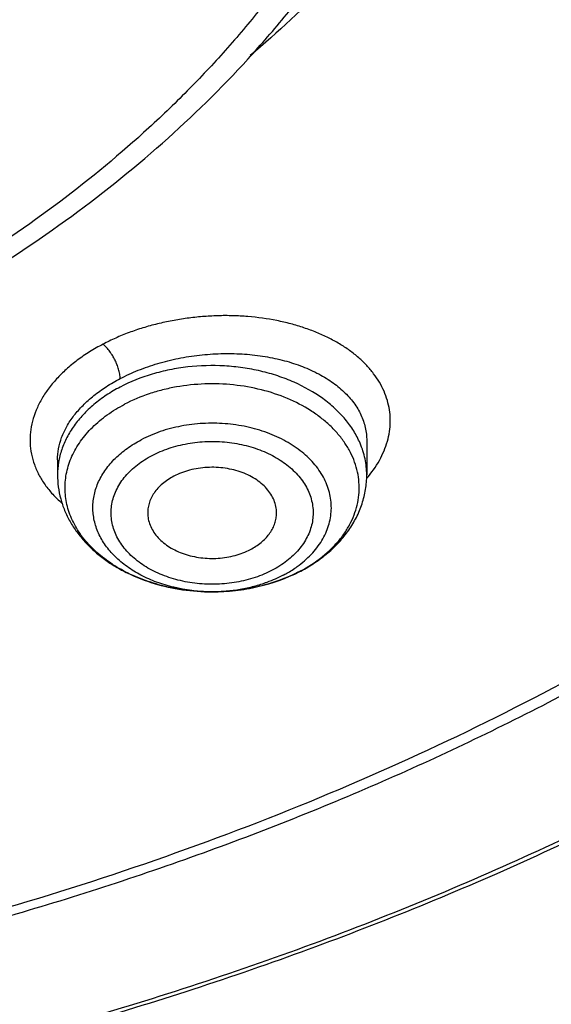
# Model space of a CAD drawing. Units: inches. Extents: x 7.1 to 14.8, y -1.5 to 20.1.
# Drawn here: x 11.4 to 11.6, y 14.2 to 14.6 of the extents above; entities that cross this region are included whole.
import ezdxf

# ---------------------------------------------------------------- set-up
doc = ezdxf.new("R2010")
doc.units = ezdxf.units.IN
doc.header["$LTSCALE"] = 1.21
doc.header["$MEASUREMENT"] = 0
doc.layers.get('0').update_dxf_attribs({"linetype": 'CONTINUOUS'})

msp = doc.modelspace()

# ---------------------------------------------------------------- linework, layer by layer
at = {"color": 7, "linetype": 'Continuous'}
for p, q in [((11.5471775424, 14.4139779673), (11.5471775433, 14.3982572631)), ((11.4054452599, 14.4051301129), (11.4054452599, 14.3982572631))]:
    msp.add_line(p, q, dxfattribs=at)
at = {"color": 9, "linetype": 'Continuous'}
for centre, radius, start, end in [((11.5040362242, 14.4333455091), 0.0566559339, 319.6043844369, 320.8948158659), ((11.4836026726, 14.4167321403), 0.07075862969999999, 297.6197333244, 298.0578753103), ((11.4763103763, 14.4218823179), 0.0771943461, 269.2929519075, 269.9573013254)]:
    msp.add_arc(centre, radius, start, end, dxfattribs=at)
at = {"color": 7, "linetype": 'Continuous'}
msp.add_arc((11.482492591, 14.4200121136), 0.07424868, 297.2086714191, 297.6197435667, dxfattribs=at)
for points, knots in [([(11.0877264609, 16.2977560568), (11.1426547775, 16.2944487932), (11.2247659358, 16.2867665635), (11.3332559221, 16.2710496223), (11.4400277744, 16.2518560572), (11.5450403947, 16.2273523435), (11.6477093234, 16.1975471895), (11.7473549607, 16.1646816847), (11.8440943007, 16.1267806006), (11.9372934056, 16.0838793108), (12.0263861594, 16.0385281192), (12.1114772034, 15.9885394416), (12.1918656953, 15.9340133021), (12.2673690582, 15.8777653042), (12.3378382353, 15.8174072745), (12.4025021196, 15.7531748688), (12.4473931165, 15.7038417109), (12.4889662805, 15.6530709953), (12.5271311364, 15.6009721729), (12.5618024143, 15.5476595609), (12.5929028757, 15.493249793), (12.6203628878, 15.4378622696), (12.6441207624, 15.3816187542), (12.6641228675, 15.3246431809), (12.6803238361, 15.2670614071), (12.6926867483, 15.2090009468), (12.7011832959, 15.1505906691), (12.7057940255, 15.0919604758), (12.7065083675, 15.0332409139), (12.7033246866, 14.9745627965), (12.6962502945, 14.9160568116), (12.6853014035, 14.8578531359), (12.6705030461, 14.8000810672), (12.6518890191, 14.7428686521), (12.6295016251, 14.6863423872), (12.6033914971, 14.6306269379), (12.5736174112, 14.5758448883), (12.5402460784, 14.5221165088), (12.5033520314, 14.4695595695), (12.4630172879, 14.4182889495), (12.4193317696, 14.3684170597), (12.372390501, 14.3200514153), (12.3050633412, 14.2572120002), (12.2320989451, 14.1983666247), (12.1542596308, 14.1437243177), (12.0716355289, 14.0909226705), (11.9844897994, 14.0427437819), (11.893511935, 13.9992738379), (11.7985808977, 13.9583607399), (11.7002973522, 13.9225056598), (11.5992860965, 13.8917378255), (11.4954457053, 13.864110699), (11.3894529901, 13.8418192744), (11.2818869657, 13.8248703729), (11.1728228627, 13.8114426693), (11.0903974632, 13.8054829264), (11.0353161161, 13.803329467)], [0, 0, 0, 0, 0.0364553875, 0.0545818289, 0.0726134681, 0.108313333, 0.1259519465, 0.1434259077, 0.177813945, 0.1947071103, 0.2113818956, 0.244030882, 0.2599972146, 0.2757154798, 0.3063904938, 0.3213568498, 0.3360774435, 0.3505586695, 0.3648093999, 0.3788410176, 0.3926674165, 0.4063049625, 0.419772404, 0.4330907287, 0.4462829664, 0.4593739340999999, 0.4723899275, 0.4853583623, 0.4983073758, 0.5112654023, 0.5242607382, 0.5373211116, 0.5504732732000001, 0.5637426203, 0.5771528699, 0.5907257835999999, 0.6044809493, 0.6184356195, 0.6326046024, 0.6470002027, 0.6616322097, 0.6765079193000001, 0.6916321863, 0.7226257706, 0.7385016458, 0.7546228198, 0.7875686248999999, 0.8043830228, 0.8214086848000001, 0.8560370304000001, 0.8736171428, 0.8913517217, 0.9272107942, 0.9453047298999999, 0.9634812558, 1, 1, 1, 1]), ([(10.9376923427, 15.915356416), (10.992620715, 15.915356404), (11.0749458264, 15.9116325887), (11.1836865358, 15.8992051685), (11.264115868, 15.8862289937), (11.3432030629, 15.8696367996), (11.420627742, 15.8494960042), (11.4960713273, 15.825888946), (11.5692247142, 15.7989119204), (11.6397878402, 15.7686749255), (11.7074713157, 15.735301146), (11.7719975045, 15.6989263775), (11.8331014399, 15.659698645), (11.8905325144, 15.6177768509), (11.9440529051, 15.5733327886), (11.9854471662, 15.5341196434), (12.0163537876, 15.5016593918), (12.0454435836, 15.4688850798), (12.0790363595, 15.4267061079), (12.1090613826, 15.3826070773), (12.1306070597, 15.3465779925), (12.150315572, 15.3104311293), (12.1719095144, 15.2643958092), (12.1928502238, 15.2078267828), (12.2086148612, 15.150408277), (12.2191330194, 15.0923818126), (12.2243583779, 15.0339902591), (12.2242675581, 14.9754796072), (12.2188609844, 14.9170964896), (12.2081627675, 14.8590867258), (12.1922202701, 14.8016935338), (12.1711036866, 14.7451565287), (12.1449040844, 14.6897090602), (12.1137366575, 14.6355831316), (12.0899841695, 14.6008926426), (12.0773623508, 14.583844714)], [0, 0, 0, 0, 0.0751944292, 0.112608877, 0.1497944631, 0.186678735, 0.2231923724, 0.2592701515, 0.2948517519, 0.3298826386, 0.3643149446, 0.3981083759, 0.431231127, 0.4636607982, 0.495385297, 0.5264036993, 0.5416533571, 0.5567316689, 0.5863835532, 0.6154006682000001, 0.6296890392, 0.6438385463, 0.6717488779, 0.6992126273, 0.7263163598000001, 0.7531561433, 0.7798352856999999, 0.80646162, 0.8331444867, 0.8599916125, 0.8871061008, 0.9145837295999999, 0.942510706, 0.9709619607, 1, 1, 1, 1]), ([(10.9376923427, 14.0818488916), (10.9789553073, 14.0818488916), (11.0613118616, 14.084702493), (11.1837403616, 14.0975131851), (11.3038236114, 14.1187296002), (11.4204018103, 14.1481492743), (11.5142346182, 14.1794472269), (11.5865044972, 14.2083766223), (11.6558141687, 14.2393895403), (11.7222620584, 14.2741347275), (11.785288304, 14.3125484254), (11.8301778449, 14.3427451311), (11.8729201482, 14.3744638579), (11.9134135206, 14.407629561), (11.9515599776, 14.4421628009), (11.9872674564, 14.4779811517), (12.0204495326, 14.5149990232), (12.0510258079, 14.553127884), (12.0789219599, 14.5922765041), (12.1040699355, 14.6323511073), (12.1264080995, 14.6732555571), (12.1458814775, 14.7148914966), (12.1624419835, 14.7571585306), (12.1760484808, 14.7999544857), (12.1866669806, 14.8431756134), (12.1942707809, 14.8867168495), (12.1988407196, 14.9304720802), (12.2003653146, 14.9743344827), (12.1988407196, 15.0181968852), (12.1942707809, 15.061952116), (12.1866669806, 15.1054933521), (12.1760484808, 15.1487144798), (12.1624419835, 15.1915104349), (12.1458814775, 15.2337774689), (12.1264080995, 15.2754134084), (12.1040699355, 15.3163178581), (12.0789219599, 15.3563924613), (12.0510258079, 15.3955410814), (12.0204495326, 15.4336699423), (11.9872674564, 15.4706878137), (11.9515599776, 15.5065061645), (11.9134135206, 15.5410394045), (11.8729201482, 15.5742051076), (11.8301778449, 15.6059238344), (11.7852883039, 15.6361205401), (11.7222620584, 15.6745342379), (11.6558141687, 15.7092794251), (11.5865044972, 15.7402923432), (11.5142346182, 15.7692217386), (11.4204018103, 15.8005196912), (11.3038236114, 15.8299393652), (11.1837403616, 15.8511557803), (11.0613118616, 15.8639664725), (10.9789553073, 15.8668200738), (10.9376923427, 15.8668200738)], [0, 0, 0, 0, 0.0363136457, 0.0724528122, 0.1082478717, 0.1435372368, 0.1781722888, 0.1952059446, 0.2120285341, 0.2449831771, 0.2611018946, 0.2769685048, 0.2925776903, 0.3079264072, 0.3230140254, 0.3378424588, 0.3524162873, 0.3667428565999999, 0.3808323402, 0.3946977707, 0.4083550286, 0.4218227815, 0.43512236, 0.4482775590999999, 0.4613143739, 0.4742606648, 0.4871457602000001, 0.5, 0.5128542398, 0.5257393352, 0.5386856261, 0.5517224409, 0.56487764, 0.5781772185, 0.5916449714, 0.6053022293, 0.6191676598, 0.6332571434, 0.6475837127, 0.6621575411999999, 0.6769859746, 0.6920735928, 0.7074223097, 0.7230314952, 0.7388981054000001, 0.7550168229, 0.7879714659, 0.8047940554, 0.8218277112000001, 0.8564627631999999, 0.8917521283, 0.9275471878, 0.9636863543, 1, 1, 1, 1]), ([(10.9376923427, 15.7930738709), (10.9545046847, 15.7930738709), (10.9797214644, 15.7927006061), (11.0133091595, 15.7914341129), (11.0468271211, 15.7896497849), (11.0885943445, 15.7864589385), (11.1384607913, 15.7811154889), (11.1879571141, 15.7742614929), (11.2369910369, 15.7659088736), (11.2854731396, 15.7560746559), (11.3490146461, 15.741068117), (11.4265524331, 15.7187683737), (11.5163482789, 15.6863430504), (11.6018941948, 15.6485859798), (11.682559437, 15.6057718), (11.7577510129, 15.5582104002), (11.8269158448, 15.5062442011), (11.8895389744, 15.4502524338), (11.9362417559, 15.4001892294), (11.9697860015, 15.3585356573), (11.9928528873, 15.3267918199), (12.0139694024, 15.2943739105), (12.0330968171, 15.2613410341), (12.0501989388, 15.2277542201), (12.0652436152, 15.1936754834), (12.0782025833, 15.1591679693), (12.0890511802, 15.1242956151), (12.0977686919, 15.0891232032), (12.1043386819, 15.0537162507), (12.1087485202, 15.0181407446), (12.1109895973, 14.9824630972), (12.111057823, 14.9467499925), (12.1089530438, 14.9110681568), (12.1046791032, 14.8754842854), (12.0982443885, 14.8400648044), (12.0896612287, 14.8048757366), (12.0789458025, 14.7699826435), (12.066118623, 14.7354503318), (12.0512040843, 14.7013428215), (12.0342301348, 14.6677232673), (12.0152289644, 14.6346539639), (11.9942356754, 14.6021951088), (11.9634205129, 14.5595045713), (11.9199945745, 14.5079758571), (11.8610386774, 14.4500056572), (11.7952877697, 14.395849741), (11.7232326628, 14.3459035233), (11.6454046602, 14.3005258582), (11.5623755062, 14.2600448575), (11.4747604004, 14.2247553429), (11.414240676, 14.2050303027), (11.3834050022, 14.1960755536)], [0, 0, 0, 0, 0.0185618398, 0.0278383692, 0.0371081119, 0.0556187604, 0.07407846, 0.0924704083, 0.1107781981, 0.128985906, 0.1470780604, 0.1828519757, 0.2179935213, 0.2524048339, 0.2860039549, 0.3187277334, 0.3505347529, 0.3814081882, 0.4113584653, 0.4260030825, 0.4404344816, 0.4546625214, 0.4686990208, 0.4825577139, 0.4962542204, 0.5098059496, 0.5232319452, 0.5365527271, 0.5497901084000001, 0.5629669296, 0.5761067879999999, 0.5892337625999999, 0.6023721004, 0.6155459011, 0.6287788000000001, 0.6420936935, 0.6555124675999999, 0.669055728, 0.6827426176000001, 0.6965906529000001, 0.7106155672, 0.7248312165999999, 0.7392495424, 0.7687235875, 0.7991033428000001, 0.8304146893000001, 0.8626549785, 0.8957955087999999, 0.9297843063, 0.9645490662999999, 1, 1, 1, 1]), ([(10.6608677499, 15.3901739728), (10.679501568, 15.3956316917), (10.7173660456, 15.4054230339), (10.775249437, 15.4166482156), (10.8342487291, 15.4244460006), (10.8939567626, 15.4287621555), (10.9539647852, 15.4295675781), (11.0138612024, 15.4268566301), (11.0732353959, 15.4206478486), (11.1316803096, 15.4109835795), (11.1887953329, 15.3979296694), (11.2441890256, 15.3815749585), (11.2974817849, 15.3620305835), (11.3483084149, 15.3394291778), (11.3963205534, 15.3139238622), (11.4411888502, 15.2856870686), (11.4826050287, 15.254909199), (11.5202834487, 15.2217977646), (11.5539633834, 15.1865746344), (11.5834078371, 15.1494804119), (11.6043802062, 15.117001101), (11.6187810325, 15.0903678221), (11.6283403431, 15.0702177385), (11.6367081958, 15.0498031754), (11.6438704412, 15.0291589595), (11.6498139861, 15.0083208262), (11.6545286939, 14.9873249689), (11.6580059141, 14.9662077695), (11.6602395329, 14.9450059659), (11.6612257134, 14.9237564524), (11.660962365, 14.9024962244), (11.6594503526, 14.8812623015), (11.6566920527, 14.8600916639), (11.6526925282, 14.8390211324), (11.6474589773, 14.8180872916), (11.6410003919, 14.7973265044), (11.633328664, 14.7767747444), (11.6244566121, 14.7564671433), (11.6109677533, 14.7296017169), (11.5911071142, 14.6967762271), (11.5629272435, 14.6591857034), (11.5304514121, 14.6233972291), (11.5064371385, 14.6012240209), (11.4938210099, 14.590499391)], [0, 0, 0, 0, 0.0355940673, 0.0716401512, 0.1080242324, 0.1446249228, 0.1813176576, 0.2179761243, 0.2544746284, 0.2906902563, 0.326505085, 0.3618084269, 0.3964991243, 0.4304879147, 0.4636998582, 0.4960768101, 0.5275799255, 0.5581921279, 0.5879204317, 0.6167979311, 0.6448851663, 0.6586636627, 0.672280063, 0.6857496129, 0.6990891020000001, 0.7123166977, 0.7254518387000001, 0.7385150019, 0.7515275078, 0.7645112821, 0.7774885870999999, 0.7904817658, 0.8035129749, 0.8166039089, 0.8297755644, 0.84304801, 0.8564401565, 0.8699696276000001, 0.8836525589, 0.9115264209999999, 0.9401678216, 0.9696453717, 1, 1, 1, 1]), ([(11.0355306254, 13.7542655756), (11.0649150705, 13.7553587366), (11.1235836398, 13.7585218802), (11.2112353809, 13.7662255713), (11.298275258, 13.7768600512), (11.4128853994, 13.7948538842), (11.5258055316, 13.8186071462), (11.6364010795, 13.8481104206), (11.7439394029, 13.8809955084), (11.8485271732, 13.9193596003), (11.9494824617, 13.963170387), (12.0461582666, 14.0097240874), (12.1386809009, 14.0613422881), (12.226296672, 14.117928977), (12.308734778, 14.1764758063), (12.3858852392, 14.2395320367), (12.4569146125, 14.3068634786), (12.5063407683, 14.358673018), (12.5522389369, 14.4120856652), (12.5945069163, 14.4669835618), (12.6330482048, 14.5232435004), (12.6677750685, 14.5807395776), (12.6986080052, 14.6393427854), (12.7254761588, 14.6989214068), (12.7483174923, 14.7593411837), (12.7670790716, 14.8204656901), (12.7817172044, 14.8821562176), (12.7921976654, 14.9442736999), (12.7984958296, 15.0066731057), (12.799897079, 15.0483906147), (12.7998970664, 15.0692192646)], [0, 0, 0, 0, 0.0364981732, 0.0729107988, 0.1091961627, 0.1453155097, 0.2168908906, 0.2522844681, 0.2873653102, 0.3564491175, 0.3904062358, 0.423935057, 0.489608248, 0.5217324152, 0.5533600731, 0.6150823756, 0.6451917899, 0.6748005676000001, 0.7039194574, 0.7325642943, 0.7607560815000001, 0.7885210118000001, 0.8158904337999999, 0.8429007137000001, 0.8695929619, 0.8960126942000001, 0.9222093359, 0.9482356009999999, 0.9741467925, 1, 1, 1, 1]), ([(11.0154586975, 13.6099834143), (11.0788594786, 13.6116338584), (11.2052738826, 13.6189550706), (11.393079509, 13.6419855208), (11.5774221898, 13.6768922233), (11.7568877399, 13.7234369173), (11.9301001288, 13.7812999035), (12.0688497647, 13.8389256119), (12.1754271142, 13.8903786345), (12.2776560365, 13.9446351557), (12.3754741129, 14.0041062374), (12.4681300042, 14.068676787), (12.5556086565, 14.1353403114), (12.6375344247, 14.2066802367), (12.7130761023, 14.2824288016), (12.7658132629, 14.3406510518), (12.814896634, 14.4005504223), (12.8602140322, 14.4619999543), (12.9016594041, 14.5248649428), (12.9391367209, 14.5890062435), (12.9725600724, 14.6542804462), (13.0018545601, 14.7205411548), (13.0269568022, 14.7876395711), (13.0478150765, 14.8554269658), (13.064389174, 14.9237504605), (13.0725897329, 14.969707611), (13.0759582764, 14.9927013789)], [0, 0, 0, 0, 0.0709664466, 0.141574664, 0.2115794018, 0.2807495154, 0.3488731859, 0.4157625313, 0.4486989678, 0.4812693435, 0.5452404647, 0.5766302288, 0.6076062809, 0.6682796559, 0.6979880124, 0.7272741551999999, 0.7561434383, 0.7846047239, 0.8126706569, 0.8403579129000001, 0.8676873942000001, 0.8946843401000001, 0.9213783211, 0.9478031837, 0.9739964564, 1, 1, 1, 1]), ([(11.3821475102, 14.1999655273), (11.4082847203, 14.2076209389), (11.4597242971, 14.2242508949), (11.5346321999, 14.2533626476), (11.6063231821, 14.2862885175), (11.6744052104, 14.322856271), (11.7385125941, 14.3628698653), (11.7982962209, 14.406114539), (11.844544208, 14.4449056621), (11.8790210172, 14.4773425148), (11.9113656936, 14.5102270917), (11.9486035693, 14.5528679208), (11.9817275532, 14.597911945), (12.0053108207, 14.6348965534), (12.021447039, 14.6629111571), (12.0361139311, 14.6913280839), (12.0492920967, 14.7201091545), (12.0609629251, 14.7492153915), (12.0711106548, 14.7786071792), (12.0797211251, 14.8082446189), (12.086782334, 14.8380874095), (12.0922847655, 14.8680947528), (12.096220353, 14.8982260856), (12.098584076, 14.9284391427), (12.099109611, 14.9486154009), (12.0991096388, 14.958694746)], [0, 0, 0, 0, 0.07307255929999999, 0.1449537989, 0.2155038757, 0.2846039242, 0.3521605594, 0.4181083127, 0.4824129479, 0.5139534962, 0.5450863529, 0.6061420377000001, 0.665668014, 0.6948994495, 0.7237956147, 0.7523773746, 0.7806680595000001, 0.8086932638, 0.8364808314, 0.8640606073, 0.8914642491, 0.9187250033, 0.9458773919, 0.9729569797, 1, 1, 1, 1]), ([(10.9376923427, 14.0804364218), (10.9768165374, 14.0804364218), (11.0549227797, 14.0829942172), (11.1711485273, 14.0944801753), (11.2853937525, 14.1135164646), (11.396681073, 14.1399435109), (11.5040663754, 14.1735409717), (11.6066371715, 14.2140286729), (11.7035223038, 14.2610713227), (11.7938978111, 14.3142794825), (11.8769944284, 14.3732176503), (11.9520950779, 14.4373961371), (12.0079258801, 14.4952799752), (12.0478361752, 14.5436740087), (12.0751576803, 14.580637823), (12.1000388135, 14.6184730989), (12.1224249385, 14.6571003551), (12.1422653915, 14.6964368888), (12.1595149642, 14.7363983539), (12.1741336021, 14.7768980106), (12.1860878303, 14.817848524), (12.1953484689, 14.8591572669), (12.1997229061, 14.8869431092), (12.2014498912, 14.9008474252)], [0, 0, 0, 0, 0.0717570004, 0.1432085408, 0.2140574913, 0.2840190007, 0.3528288881, 0.4202505181, 0.4860818939, 0.5501631807, 0.6123840349, 0.6726910964, 0.7310946681999999, 0.7596144974, 0.7876945105, 0.8153561195, 0.8426253749, 0.8695328201000001, 0.8961133949, 0.9224061245999999, 0.9484533996, 0.974302385, 1, 1, 1, 1]), ([(11.1894744979, 14.4097958208), (11.2097647546, 14.4157386994), (11.2494658372, 14.4290276952), (11.3065136803, 14.4533654733), (11.3599179285, 14.4816898485), (11.4091455962, 14.5137436854), (11.4537010712, 14.5492345268), (11.4868293471, 14.5816785431), (11.5104724543, 14.6090279238), (11.5266277023, 14.6300168358), (11.5412983835, 14.6515915737), (11.5501229048, 14.6664338389), (11.5542658865, 14.6739307216)], [0, 0, 0, 0, 0.1374099617, 0.2717669372, 0.4026603253, 0.529792967, 0.6530056306, 0.7722925102, 0.8305298657, 0.8878604981999999, 0.9443313781, 1, 1, 1, 1]), ([(11.0160765849, 13.7401618915), (11.0944087555, 13.742477036), (11.2115866397, 13.7511410308), (11.3660030266, 13.7731247118), (11.4798947454, 13.7946735591), (11.5916484085, 13.8212324937), (11.7008296494, 13.8526980246), (11.8070074783, 13.8889467587), (11.9097645026, 13.9298368609), (12.0086963174, 13.9752083945), (12.103413628, 14.0248840528), (12.1935435517, 14.0786698399), (12.2787311145, 14.1363560667), (12.3586401745, 14.1977174786), (12.4329560089, 14.2625164789), (12.5013806127, 14.3304956107), (12.5433505753, 14.3782863347), (12.5632220256, 14.4026237916)], [0, 0, 0, 0, 0.1356952315, 0.203094703, 0.2700127863, 0.3363267861, 0.4019203023, 0.4666845936, 0.5305200822999999, 0.5933377247, 0.6550605835, 0.7156252894, 0.7749835891, 0.8331038345999999, 0.8899726328, 0.9455955539, 1, 1, 1, 1]), ([(11.5058209225, 14.3801493547), (11.5058691013, 14.3811235348), (11.5057698582, 14.3831012164), (11.5050330664, 14.3860126826), (11.503727413, 14.3888156993), (11.5018839558, 14.3914533963), (11.4995427117, 14.393876623), (11.4967514459, 14.3960407726), (11.4935651028, 14.3979062076), (11.4900456767, 14.3994384212), (11.4862605082, 14.400608942), (11.4809342831, 14.4016624007), (11.4754250649, 14.401906679), (11.4699772099, 14.4013410297), (11.4647711788, 14.4002621682), (11.4610420353, 14.3988627566), (11.4587477366, 14.3976623073)], [0, 0, 0, 0, 0.0498038723, 0.1003281875, 0.1524420822, 0.2068215918, 0.2638968197, 0.3238459424, 0.3866135342, 0.4519437564, 0.5194224768, 0.5885108903, 0.7288012781000001, 0.7988158812999999, 0.8677824603000001, 1, 1, 1, 1]), ([(11.4054452599, 14.3982572631), (11.4054452599, 14.3964139418), (11.405693331, 14.3927164011), (11.4068008956, 14.3872567688), (11.4086187956, 14.3819495468), (11.4111113677, 14.3768596043), (11.4142342737, 14.372038654), (11.4179404718, 14.3675278357), (11.4221817834, 14.3633594098), (11.4269102072, 14.3595596227), (11.4320782446, 14.3561504713), (11.4395542967, 14.3521172921), (11.4497450367, 14.3481846797), (11.4627637281, 14.3453323155), (11.4717390384, 14.3446906639), (11.4762541345, 14.3446879997)], [0, 0, 0, 0, 0.0563193374, 0.1128272347, 0.1697395155, 0.2272485991, 0.2855562369, 0.3448436519, 0.4052648039, 0.4669290639, 0.5298929654, 0.5941568802, 0.7261879068000001, 0.8620494075, 1, 1, 1, 1]), ([(11.4587477366, 14.3976623073), (11.4569066647, 14.3966990005), (11.4543236967, 14.3950024457), (11.4514408564, 14.3922274237), (11.4496817244, 14.390016932), (11.448311872, 14.3876680898), (11.447353171, 14.3852142319), (11.4468223639, 14.3826931409), (11.4467602494, 14.3809908031), (11.4468018677, 14.3801493546)], [0, 0, 0, 0, 0.2785952, 0.4096941146, 0.5353516138000001, 0.6561164159, 0.7729224581999999, 0.8870424484999999, 1, 1, 1, 1]), ([(11.5169143818, 14.3542245252), (11.5191441963, 14.3553912343), (11.5234354038, 14.3579221047), (11.5293417746, 14.3623476702), (11.5345570792, 14.3673212009), (11.5389954398, 14.3727974875), (11.5425714614, 14.3787187723), (11.5452021757, 14.3850081076), (11.5468147569, 14.3915613323), (11.5471775433, 14.3960318461), (11.5471775433, 14.3982572631)], [0, 0, 0, 0, 0.1344239933, 0.265522541, 0.3934034969, 0.5183853309, 0.6409413657, 0.7616485467, 0.8811295912, 1, 1, 1, 1]), ([(11.4468018677, 14.3801493546), (11.4468487688, 14.3792010951), (11.4471302958, 14.3772879973), (11.4480949389, 14.3745097398), (11.4495821685, 14.3718557679), (11.4522785176, 14.3684745084), (11.4558588498, 14.3656255878), (11.4600120137, 14.3633921628), (11.4634974502, 14.3619968161), (11.4672147353, 14.3609477196), (11.4724094064, 14.3600309684), (11.4777527816, 14.3598750016), (11.4830228771, 14.3604803906), (11.4880524242, 14.3615651371), (11.491654076, 14.3629325397), (11.4938750666, 14.3640946318)], [0, 0, 0, 0, 0.0497204186, 0.100543451, 0.1532085859, 0.2082527137, 0.3262225493, 0.3893835059, 0.4549141613, 0.522394403, 0.5912994161, 0.7308102197, 0.8003035256000001, 0.8687288034999999, 1, 1, 1, 1]), ([(11.4938750666, 14.3640946318), (11.4955888286, 14.3649913261), (11.4980032571, 14.3665539668), (11.5007506446, 14.369082881), (11.5024683866, 14.3710965288), (11.5038571655, 14.3732366146), (11.5048984906, 14.3754771553), (11.5055773603, 14.3777889173), (11.5057821591, 14.3793655547), (11.5058209225, 14.3801493547)], [0, 0, 0, 0, 0.2773353362, 0.4084430272, 0.5344706824000001, 0.6558082267, 0.7731499911, 0.8874761129000001, 1, 1, 1, 1]), ([(11.4763964984, 14.344688022), (11.4799298677, 14.3446912131), (11.4869717862, 14.3450889735), (11.5005991117, 14.3474073027), (11.5104159392, 14.3508813559), (11.5164415028, 14.3539792592)], [0, 0, 0, 0, 0.2558779694, 0.5093509661, 1, 1, 1, 1])]:
    msp.add_open_spline(points, degree=3, knots=knots, dxfattribs=at)
at = {"color": 9, "linetype": 'Continuous'}
for points, knots in [([(10.6914433818, 15.2555143895), (10.701211701, 15.2583810799), (10.720943216, 15.2637632021), (10.7610555095, 15.2731246198), (10.8122513553, 15.2821616069), (10.8746691999, 15.2886916676), (10.9376917779, 15.2908800183), (11.0007122397, 15.2886945122), (11.0528475564, 15.2832401154), (11.0940155797, 15.2767061204), (11.1344398165, 15.2688016496), (11.1741087295, 15.2587907875), (11.2127756378, 15.2466782475), (11.2501658009, 15.2333798922), (11.2863249245, 15.218096884), (11.3209843705, 15.2008484154), (11.3539355331, 15.1826797275), (11.3852039055, 15.162701623), (11.4144908157, 15.140967595), (11.4417783147, 15.1186200454), (11.4729739934, 15.0889817088), (11.5003964809, 15.0567544496), (11.5195152715, 15.0299227691), (11.5323357394, 15.0094910565), (11.5437249192, 14.9886375907), (11.5536532034, 14.9674107334), (11.5620955299, 14.9458618694), (11.5690320265, 14.9240434589), (11.5744462074, 14.9020085464), (11.5783234248, 14.8798103275), (11.580651986, 14.8575028107), (11.5814294223, 14.8351408573), (11.5806529549, 14.8127788025), (11.5783229226, 14.790471409), (11.5744455407, 14.7682732588), (11.5690321557, 14.7462382064), (11.5620964324, 14.7244195108), (11.5536526375, 14.7028711359), (11.5437241841, 14.681644456), (11.5323362593, 14.6607902004), (11.5195156093, 14.6403590775), (11.5052930446, 14.6204005168), (11.4897040114, 14.6009620141), (11.4727878973, 14.5820889453), (11.4545833284, 14.5638276298), (11.4284339207, 14.5401557124), (11.3926982651, 14.5123655647), (11.3539343087, 14.487604893), (11.3209820468, 14.4694352762), (11.2863253165, 14.4521849785), (11.2501689806, 14.4368961799), (11.2127811251, 14.4235950036), (11.193622859, 14.4175978698), (11.1839413037, 14.4147678474)], [0, 0, 0, 0, 0.0175735461, 0.0352953449, 0.0710914945, 0.1072316982, 0.1435459087, 0.1798601748, 0.216000191, 0.2339542742, 0.2518017462, 0.2870918408, 0.3045032443, 0.321733948, 0.3555840699, 0.3721830096, 0.3885468027, 0.4205246777, 0.4361341956, 0.4514833597, 0.4813900733, 0.5102803052, 0.5243700368, 0.5382356846, 0.5518932991, 0.5653613524000001, 0.5786611687, 0.5918166169, 0.6048537428, 0.6178003105, 0.6306856518999999, 0.6435401682, 0.6563946634000001, 0.6692800345000001, 0.6822266158, 0.6952636987, 0.70841911, 0.7217190106, 0.735187103, 0.7488445883, 0.7627102701, 0.7768001079000001, 0.7911270562, 0.8057010904999999, 0.8205297746, 0.8356177353, 0.8665673712, 0.8985459083, 0.9149096781, 0.9315082483, 0.9653567286, 0.9825879822, 1, 1, 1, 1]), ([(12.6895239314, 15.1655460492), (12.6920863102, 15.1449159315), (12.695760677, 15.1034994854), (12.6968647363, 15.0411584886), (12.6935503794, 14.9788540029), (12.6858258906, 14.9167484234), (12.6737117026, 14.8549983753), (12.6572395322, 14.7937606186), (12.6364523672, 14.7331898346), (12.611404196, 14.6734386555), (12.582159708, 14.61465715), (12.5487940665, 14.5569925775), (12.5113924117, 14.5005888765), (12.4700504298, 14.4455871589), (12.4248708641, 14.3921224889), (12.3591050566, 14.3224664539), (12.2865726311, 14.2570700093), (12.2082171255, 14.1962496889), (12.1457457283, 14.1523822451), (12.0802557661, 14.1107842135), (12.0119078827, 14.071556081), (11.9408739638, 14.03479622), (11.8673314586, 14.0005958948), (11.7914642129, 13.9690402751), (11.7134623874, 13.9402080873), (11.6335192019, 13.9141706372), (11.5241686261, 13.8831427664), (11.4122305074, 13.8581370852), (11.2984126462, 13.8391644361), (11.1828077173, 13.8241635514), (11.0953563959, 13.8175696154), (11.0369027637, 13.815234087)], [0, 0, 0, 0, 0.0261528413, 0.0522567463, 0.07837699769999999, 0.1045785931, 0.1309251189, 0.1574776844, 0.1842939553, 0.2114273177, 0.2389261954, 0.2668335272, 0.2951863993, 0.3240158254, 0.3533466555, 0.3831975962, 0.4444844545, 0.4759485908, 0.5079493973, 0.5404776986, 0.5735196007, 0.6070568194, 0.6410670142, 0.6755241213, 0.7103986848999999, 0.7456581837, 0.7812673515, 0.8533694190000001, 0.8897933892000001, 0.9264045969, 1, 1, 1, 1]), ([(12.6895074397, 15.165551618), (12.6916418775, 15.1474900363), (12.6947982204, 15.1112568034), (12.6961600286, 15.0567381584), (12.6941403359, 15.0022276884), (12.6887428228, 14.9478339043), (12.6799783388, 14.8936616165), (12.6678643804, 14.8398159781), (12.6524250001, 14.7864010976), (12.6336907024, 14.7335201352), (12.6116983645, 14.6812750072), (12.5864912908, 14.6297661746), (12.5581187663, 14.5790924127), (12.526636387, 14.5293510953), (12.492104269, 14.4806363414), (12.4417105403, 14.4167006832), (12.3712485399, 14.3398503923), (12.2763930408, 14.2539343211), (12.1713133884, 14.1742435301), (12.056822271, 14.101381402), (11.9337938095, 14.0358917466), (11.8031682716, 13.9782668839), (11.6659397236, 13.9289403419), (11.5231624537, 13.8882853907), (11.4255810745, 13.8672930319), (11.3761647976, 13.8582929419)], [0, 0, 0, 0, 0.0267876381, 0.0535290512, 0.0802754548, 0.1070779981, 0.1339870804, 0.1610516933, 0.1883188105, 0.2158328372, 0.2436351287, 0.2717635866, 0.3002523563, 0.3291315999, 0.3584273436, 0.3881613837, 0.4489929639, 0.5117359157, 0.5764167718, 0.6430029823, 0.7114087245999999, 0.7815011865000001, 0.853106996, 0.9260185040000001, 1, 1, 1, 1]), ([(11.548000625, 14.3976100042), (11.550125098, 14.4002241256), (11.5529185661, 14.4043813369), (11.5556076052, 14.4103178812), (11.5570192043, 14.4147530247), (11.5578406169, 14.419218993), (11.5580592334, 14.4236820043), (11.5576796332, 14.4281062391), (11.556710008, 14.4324586946), (11.5551601886, 14.4367075847), (11.5530415093, 14.4408209566), (11.5503751114, 14.444771749), (11.54718074, 14.448533281), (11.5434797681, 14.4520791345), (11.5392970272, 14.4553843218), (11.5346617882, 14.458426494), (11.5296064442, 14.4611849119), (11.5241666608, 14.4636400407), (11.518382953, 14.4657781944), (11.5122971262, 14.4675885996), (11.5037486691, 14.4695724875), (11.4948594705, 14.470811811), (11.4857710022, 14.4712920446), (11.478820019, 14.4712714759), (11.4718421968, 14.4708794653), (11.4648857857, 14.4701244094), (11.4579985353, 14.4690119837), (11.452340924, 14.4677881402), (11.4478910493, 14.4666347426), (11.4446112356, 14.4656846727), (11.441388843, 14.4646451217), (11.4382311142, 14.4635154727), (11.435141538, 14.4623022956), (11.4311446233, 14.460594624), (11.4282238964, 14.4591851751), (11.4263284339, 14.4581802608)], [0, 0, 0, 0, 0.0547285492, 0.0806252507, 0.1057059119, 0.1301533251, 0.1541950349, 0.1780851375, 0.2020817942, 0.2264321641, 0.2513638533, 0.2770691771, 0.3037041429, 0.3313896243, 0.3602067039, 0.3901961881, 0.4213623326, 0.4536765745, 0.4870753679, 0.5214712409000001, 0.556763923, 0.6295866881000001, 0.6668928036999999, 0.704573769, 0.7424592589, 0.7803897936, 0.8182066897, 0.8557562145000001, 0.8743860216, 0.8928850473000001, 0.9112258034999999, 0.9293882603, 0.947364111, 0.9651441096, 1, 1, 1, 1]), ([(11.4263284339, 14.4581802608), (11.4242307356, 14.4570889638), (11.4211730349, 14.4553449398), (11.4172838872, 14.4528065749), (11.4145282699, 14.4508416508), (11.4119168295, 14.4488006571), (11.409456703, 14.4466873952), (11.4071508914, 14.4445091536), (11.4043191972, 14.4415614257), (11.4017695697, 14.4384747911), (11.3995427514, 14.4352645786), (11.3975934799, 14.4320751183), (11.3955819378, 14.4280011486), (11.3938811619, 14.4229695207), (11.3929474548, 14.4178918048), (11.3927872445, 14.412821156), (11.3933966674, 14.4078084859), (11.3947646383, 14.4029034494), (11.3968705381, 14.3981517822), (11.3996926126, 14.3935957661), (11.4032098027, 14.3892821489), (11.4059302867, 14.386649706), (11.4073850945, 14.3853824686)], [0, 0, 0, 0, 0.0777291249, 0.1155544784, 0.1526372852, 0.1889468826, 0.2244692027, 0.2592090056, 0.2931734605, 0.3587984854, 0.3905194787, 0.4215418205, 0.4816166272, 0.5394492583, 0.5955853548, 0.6507120072, 0.7055776909, 0.7609361990000001, 0.8174907701999999, 0.8758631497, 0.9365783370999999, 1, 1, 1, 1]), ([(11.4341588942, 14.4424030539), (11.4341591668, 14.4431019222), (11.4340097771, 14.4445601386), (11.4334935438, 14.4467289869), (11.4327463301, 14.4488623405), (11.4318310712, 14.4509025687), (11.4307500185, 14.4528817678), (11.4294748902, 14.4548185622), (11.4280119172, 14.4566311192), (11.4269056473, 14.4577101907), (11.4263281268, 14.4581824928)], [0, 0, 0, 0, 0.1161407525, 0.2422794799, 0.3698426535, 0.4912001169, 0.613514145, 0.7442497095999999, 0.8760174558, 1, 1, 1, 1]), ([(11.4341586056, 14.4424033169), (11.4368540921, 14.4438130771), (11.4425018075, 14.4463926426), (11.4514259881, 14.4494764835), (11.4608162582, 14.4517993008), (11.470489711, 14.4533170043), (11.480260652, 14.4540054361), (11.4899436617, 14.4538546914), (11.4993573995, 14.4528712842), (11.5083282981, 14.4510768102), (11.5166931724, 14.4485057052), (11.5243018611, 14.4452058119), (11.5310185922, 14.4412337729), (11.5367209908, 14.4366576156), (11.540597109, 14.432332932), (11.5430468982, 14.4286631849), (11.544542313, 14.42585765), (11.5457146291, 14.4229717527), (11.5465569783, 14.4200187645), (11.5470646851, 14.4170136551), (11.5471772248, 14.4149892124), (11.5471774985, 14.4139779366)], [0, 0, 0, 0, 0.0681897643, 0.1389077621, 0.2113776042, 0.2847478866, 0.3581415338, 0.430688237, 0.5015640144, 0.5700267334, 0.6354529858, 0.6973733484, 0.7555170184000001, 0.8098584791, 0.8606714645999999, 0.8849616705, 0.9086318751000001, 0.9318143163, 0.9546590982, 0.9773302951999999, 1, 1, 1, 1]), ([(11.544124587, 14.4128068119), (11.5432914263, 14.4147485394), (11.5412754566, 14.4185769368), (11.5373760541, 14.4239197288), (11.5326084434, 14.4288891492), (11.5250502336, 14.4350368596), (11.5161652623, 14.4400112718), (11.50641744, 14.4437517498), (11.4985523834, 14.4459607384), (11.4903739933, 14.447492012), (11.4791998888, 14.4486031831), (11.4679077289, 14.44829503), (11.4568622909, 14.4465666388), (11.446357355, 14.4439654048), (11.4388367969, 14.4409862506), (11.4341586057, 14.4385384736)], [0, 0, 0, 0, 0.0509825978, 0.103927231, 0.159113835, 0.2166699536, 0.3385392304, 0.4026374048, 0.468376096, 0.5353586264, 0.6031408408, 0.7390765463, 0.8063873222, 0.8726024613, 1, 1, 1, 1]), ([(11.4054453051, 14.4051301203), (11.4054452961, 14.4068544908), (11.4057786069, 14.4103675746), (11.4072433536, 14.4155626095), (11.4096518934, 14.4206680874), (11.4129668291, 14.4256131887), (11.417141368, 14.4303334363), (11.4221180796, 14.434767458), (11.4278291522, 14.4388564007), (11.4319840238, 14.4412651276), (11.4341586056, 14.4424033169)], [0, 0, 0, 0, 0.1048152167, 0.2130690238, 0.3265370428, 0.4465066953, 0.57374755, 0.7085560825, 0.8508077142, 1, 1, 1, 1]), ([(11.4341586057, 14.4385384736), (11.4319820177, 14.4373996142), (11.4278160443, 14.4349520477), (11.4221100883, 14.4307153585), (11.4171343378, 14.4260326514), (11.4129584017, 14.4209653356), (11.4096416976, 14.4155795369), (11.4072337334, 14.4099466037), (11.4057726187, 14.4041461996), (11.4054452886, 14.4002090587), (11.4054453042, 14.3982572631)], [0, 0, 0, 0, 0.1417819482, 0.2782875309, 0.4093633352, 0.5351687485000001, 0.6561764147, 0.7731967626, 0.8873494484000001, 1, 1, 1, 1]), ([(11.5168849283, 14.3542895655), (11.5202880039, 14.3561034436), (11.5251121652, 14.3592030501), (11.5307495039, 14.3641145813), (11.5343933644, 14.3680134002), (11.5374826602, 14.3721488458), (11.5399870979, 14.3764826021), (11.5418807524, 14.3809734864), (11.5431434442, 14.3855781196), (11.5437611843, 14.390251), (11.5437268721, 14.3949451475), (11.5430409249, 14.3996130476), (11.541711184, 14.4042078365), (11.5397523186, 14.4086842229), (11.5371851464, 14.4129990251), (11.5340359832, 14.4171114086), (11.530336379, 14.4209829622), (11.5261222095, 14.4245780108), (11.5197789445, 14.4290229258), (11.5107720828, 14.4336674788), (11.4988531985, 14.437591314), (11.4860957442, 14.4398155449), (11.47297717, 14.4402591167), (11.4620872194, 14.4391257221), (11.4536339103, 14.43731766), (11.4456026505, 14.4349744189), (11.4398426464, 14.4325639532), (11.4362163431, 14.4306665571)], [0, 0, 0, 0, 0.0637736089, 0.0941464794, 0.1234900274, 0.1518527067, 0.1793303075, 0.2060630662, 0.2322326531, 0.2580547276, 0.2837670858, 0.3096147537, 0.3358338686, 0.3626369904, 0.3902017665999999, 0.4186638094, 0.4481136488, 0.4785972337, 0.5101185361, 0.5760456647, 0.6453126805, 0.71688213, 0.7894773051999999, 0.8617211056, 0.8973100859, 0.9323169976000001, 1, 1, 1, 1]), ([(11.4762541355, 14.3446879845), (11.4727472495, 14.3446901147), (11.4657701149, 14.3450785818), (11.4555406844, 14.346804065), (11.4458079024, 14.3496306854), (11.4368065703, 14.353492617), (11.4287516052, 14.3583017952), (11.4218387114, 14.3639470948), (11.4171074373, 14.3693181854), (11.4140913468, 14.373890762), (11.4122383084, 14.3773915356), (11.4107781716, 14.3809858821), (11.4097201354, 14.3846517238), (11.4090713939, 14.3883662003), (11.4088365487, 14.3921059386), (11.4090169101, 14.3958472317), (11.4096114979, 14.399566372), (11.4106161766, 14.4032399092), (11.4120239913, 14.4068449245), (11.4138261343, 14.4103592319), (11.4167754481, 14.4149533433), (11.4214292942, 14.4203594447), (11.4282597998, 14.4260549212), (11.4334590512, 14.4292238552), (11.4362163431, 14.4306665571)], [0, 0, 0, 0, 0.074952075, 0.1489919922, 0.2212696078, 0.2910498749, 0.3577736939, 0.4211215943, 0.4810765752, 0.5099042888, 0.5380426872, 0.565592668, 0.5926768459, 0.6194357663000001, 0.6460230727, 0.6725997234000001, 0.6993271298, 0.72636026, 0.7538416703, 0.7818966106999999, 0.810628804, 0.8703692411, 0.9334894743000001, 1, 1, 1, 1]), ([(11.5153377575, 14.3562827497), (11.5176361322, 14.3579412507), (11.5218264048, 14.3615428402), (11.5260025745, 14.3669306274), (11.528417709, 14.3715095157), (11.5297503784, 14.3750014302), (11.530616476, 14.3785684587), (11.5310075097, 14.3821788466), (11.5309193689, 14.3857996847), (11.53035312, 14.3893979297), (11.5293144554, 14.3929410238), (11.527813561, 14.3963972834), (11.5258646791, 14.3997367249), (11.5226436538, 14.4040621134), (11.5175437574, 14.4090168686), (11.5101294432, 14.4139547281), (11.5015732996, 14.4178344545), (11.4921660095, 14.420530881), (11.4822236233, 14.4219575471), (11.4720818788, 14.4220678889), (11.4620823062, 14.4208578506), (11.4525652114, 14.4183686413), (11.4466062393, 14.4158459824), (11.4438100043, 14.4143829469)], [0, 0, 0, 0, 0.0608226849, 0.1177990299, 0.1450715719, 0.1716798282, 0.1977979456, 0.2236272906, 0.2493860702, 0.275296742, 0.3015727597, 0.3284066021, 0.3559602762, 0.3843596472999999, 0.4439333211, 0.5074556346, 0.5746301291, 0.6447395675, 0.7167709487, 0.7895336383, 0.8617724321, 0.9322765223, 1, 1, 1, 1]), ([(11.4753577977, 14.3446938495), (11.4697605564, 14.3447629314), (11.4614150066, 14.3457673686), (11.4509306603, 14.3489345969), (11.4437379812, 14.3521110772), (11.4373172224, 14.3560384605), (11.4318204119, 14.3606277045), (11.4280716846, 14.3649792785), (11.425690741, 14.3686761606), (11.4242330072, 14.3715041993), (11.4230901702, 14.3744050706), (11.4222698198, 14.3773614029), (11.4217772282, 14.3803548683), (11.4216157223, 14.3833669017), (11.4217865929, 14.3863786718), (11.4222883045, 14.3893713361), (11.4231180418, 14.3923264449), (11.4246689728, 14.39623149), (11.4274353772, 14.4009455682), (11.4318902589, 14.4060889476), (11.4374005758, 14.4106705677), (11.4415893729, 14.413220984), (11.4438100263, 14.4143828998)], [0, 0, 0, 0, 0.1488193416, 0.2210202857, 0.2906805618, 0.3572647333, 0.4204774181, 0.4803247109000001, 0.5091153259000001, 0.5372299902000001, 0.5647713638, 0.5918623447, 0.6186433663, 0.6452673325, 0.6718935237, 0.6986811943000001, 0.7257830304, 0.7533388409, 0.8102163139, 0.8701098393000001, 0.933368628, 1, 1, 1, 1]), ([(11.4487777908, 14.4071895872), (11.4500085516, 14.4078396607), (11.4525634163, 14.4090438858), (11.4579590153, 14.4110693353), (11.4636776378, 14.4124900278), (11.4695731964, 14.4133107486), (11.4740911798, 14.4136224285), (11.4786301048, 14.4136210756), (11.4831468609, 14.4133036969), (11.4875985799, 14.4126752641), (11.4933349922, 14.4114433825), (11.4988234793, 14.4096213308), (11.503917342, 14.4072157269), (11.508524405, 14.4045462197), (11.5126328576, 14.4013740471), (11.5160635369, 14.3977490286), (11.5182136193, 14.3949095969), (11.5199590468, 14.3919310398), (11.5212843606, 14.3888430125), (11.522175776, 14.385675155), (11.5226206329, 14.3824583115), (11.5226155351, 14.3792255279), (11.5221607366, 14.3760094759), (11.521260481, 14.3728425361), (11.5199225451, 14.3697575581), (11.5181653784, 14.366782964), (11.5152435397, 14.3629381022), (11.5115821215, 14.359492972), (11.5073627085, 14.3565228714), (11.5050476047, 14.3551905493), (11.5038450124, 14.3545673519)], [0, 0, 0, 0, 0.033416587, 0.06770676, 0.1382570865, 0.1742678306, 0.2105351115, 0.2468881649, 0.2831521136, 0.3191537411, 0.354727066, 0.4239296807, 0.4573509624, 0.4898317794, 0.5516607605, 0.5810564745, 0.6094650611, 0.6369777001, 0.6637370953, 0.6899224962, 0.7157484337000001, 0.7414539013, 0.7672852431, 0.7934812462, 0.8202589909, 0.8477944040000001, 0.8762192451999999, 0.9359869257, 0.9674817509, 1, 1, 1, 1]), ([(11.547177499, 14.3982572631), (11.5471774891, 14.3994879971), (11.547048595, 14.4019579901), (11.5464696331, 14.4056374937), (11.5455089961, 14.4092759391), (11.5446250673, 14.4116404147), (11.544124587, 14.4128068119)], [0, 0, 0, 0, 0.246755411, 0.4948381838000001, 0.7455249281999999, 1, 1, 1, 1]), ([(11.5038450124, 14.3545673519), (11.5026142517, 14.3539172785), (11.5000593869, 14.3527130533), (11.4946637879, 14.3506876038), (11.4889451655, 14.3492669113), (11.4830496068, 14.3484461905), (11.4785316234, 14.3481345106), (11.4739926984, 14.3481358635), (11.4694759423, 14.3484532423), (11.4650242234, 14.349081675), (11.459287811, 14.3503135566), (11.4537993239, 14.3521356083), (11.4487054613, 14.3545412122), (11.4440983982, 14.3572107194), (11.4399899456, 14.3603828921), (11.4365592663, 14.3640079105), (11.4344091839, 14.3668473422), (11.4326637564, 14.3698258993), (11.4313384426, 14.3729139267), (11.4304470272, 14.3760817841), (11.4300021703, 14.3792986276), (11.4300072681, 14.3825314112), (11.4304620666, 14.3857474633), (11.4313623222, 14.388914403), (11.4327002582, 14.391999381), (11.4344574248, 14.3949739751), (11.4373792635, 14.3988188369), (11.4410406817, 14.4022639671), (11.4452600947, 14.4052340677), (11.4475751986, 14.4065663898), (11.4487777908, 14.4071895872)], [0, 0, 0, 0, 0.033416587, 0.06770676, 0.1382570865, 0.1742678306, 0.2105351115, 0.2468881649, 0.2831521136, 0.3191537411, 0.354727066, 0.4239296807, 0.4573509624, 0.4898317794, 0.5516607605, 0.5810564745, 0.6094650611, 0.6369777001, 0.6637370953, 0.6899224962, 0.7157484337000001, 0.7414539013, 0.7672852431, 0.7934812462, 0.8202589909, 0.8477944040000001, 0.8762192451999999, 0.9359869257, 0.9674817509, 1, 1, 1, 1]), ([(11.0154471609, 13.6408928242), (11.1002577686, 13.6431972705), (11.2271452787, 13.6522939369), (11.3943823076, 13.6757537605), (11.5177514514, 13.6988502175), (11.6388179007, 13.7273921387), (11.7571079555, 13.7612675324), (11.8721515492, 13.8003426528), (11.9834934358, 13.8444635756), (12.0906924897, 13.8934565761), (12.1933240615, 13.9471289469), (12.2909813879, 14.0052697176), (12.3832772976, 14.067650685), (12.46984517, 14.1340266529), (12.5503417795, 14.2041388818), (12.6244422001, 14.2777069769), (12.6698829442, 14.3294371659), (12.6913937854, 14.3557824584)], [0, 0, 0, 0, 0.1356766429, 0.2030749375, 0.2699958567, 0.3363156813, 0.4019169882, 0.4666900669, 0.5305343656, 0.5933599696, 0.6550891089, 0.7156576943, 0.7750168752, 0.833134536, 0.889996982, 0.945609625, 1, 1, 1, 1]), ([(11.5088127769, 14.3522662732), (11.5093892519, 14.3525679031), (11.5116329658, 14.3537907736), (11.5137932682, 14.3551682505), (11.5153377575, 14.3562827497)], [0, 0, 0, 0, 0.2546219113, 1, 1, 1, 1]), ([(11.5088127989, 14.3522662784), (11.5064276082, 14.3510182755), (11.5020344097, 14.3490964201), (11.4954320455, 14.3470328853), (11.4870679494, 14.3452224558), (11.4805855891, 14.3446847597), (11.4762528485, 14.3446879933)], [0, 0, 0, 0, 0.239467715, 0.4250577856, 0.6145737762, 1, 1, 1, 1]), ([(11.5164064602, 14.3540368836), (11.5134749637, 14.3525030323), (11.5080764851, 14.3501397495), (11.499964027, 14.3475986862), (11.4896869295, 14.345364319), (11.4817214862, 14.3446927288), (11.4763964993, 14.3446880044)], [0, 0, 0, 0, 0.239478575, 0.4250610165, 0.6145657711, 1, 1, 1, 1])]:
    msp.add_open_spline(points, degree=3, knots=knots, dxfattribs=at)

doc.saveas('drawing.dxf')
